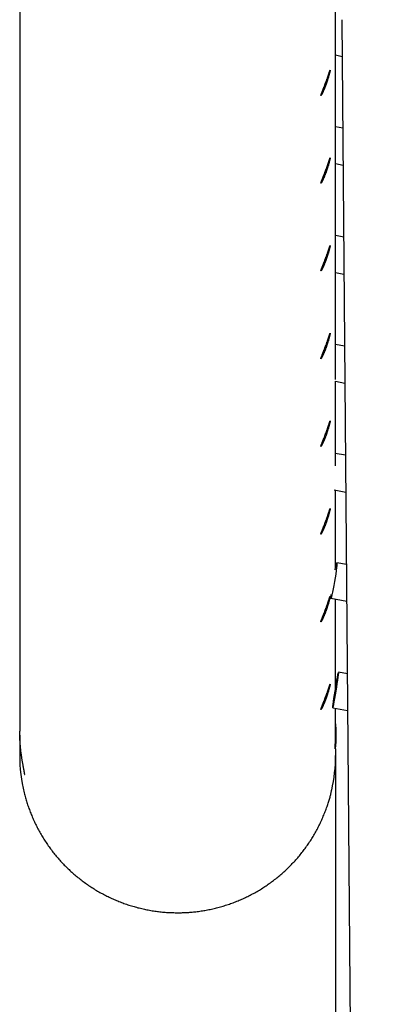
# Model space of a CAD drawing. Extents: x -16766 to 4570, y -1875 to 2108.
# Drawn here: x -14957 to -14796, y -171 to 265 of the extents above; entities that cross this region are included whole.
import ezdxf

# ---------------------------------------------------------------- set-up
doc = ezdxf.new("R2010")
doc.units = 0

msp = doc.modelspace()

# ---------------------------------------------------------------- linework, layer by layer
at = {"color": 7, "linetype": 'Continuous'}
for p, q in [((-14957.07, 290.92), (-14957.07, -50.05)), ((-14817.07, 105.84), (-14817.07, 292.12)), ((-14814.31, 265.33), (-14796.38, -1868.78)), ((-14817.07, 249.73), (-14814.17, 249.06)), ((-14813.9, 217.21), (-14817.07, 217.91)), ((-14817.07, 201.53), (-14813.76, 200.81)), ((-14813.5, 168.9), (-14817.07, 169.63)), ((-14817.07, 153.3), (-14813.36, 152.54)), ((-14813.09, 120.57), (-14817.07, 121.34)), ((-14817.07, 105.04), (-14812.95, 104.25)), ((-14817.07, 67.54), (-14817.07, 105.04)), ((-14812.68, 72.23), (-14817.2, 73.05)), ((-14817.76, 56.89), (-14812.55, 55.94)), ((-14817.07, 22.59), (-14817.07, 56.77)), ((-14812.28, 23.88), (-14816.5, 24.6)), ((-14819.22, 8.84), (-14812.14, 7.62)), ((-14817.07, -30.99), (-14817.07, 8.47)), ((-14811.87, -24.62), (-14815.79, -23.98)), ((-14818.36, -39.78), (-14811.74, -40.85)), ((-14817.07, -51.26), (-14817.07, -39.98)), ((-14957.04, -51.91), (-14957.07, -53.71)), ((-14957.07, -53.71), (-14957.07, -60.87)), ((-14817.07, -57.88), (-14817.07, -52.51)), ((-14817.07, -57.88), (-14817.07, -1871.88))]:
    msp.add_line(p, q, dxfattribs=at)
for points in [[(-14821.18, 238.21), (-14821.1, 238.45), (-14821, 238.71), (-14820.91, 238.96), (-14820.82, 239.22), (-14820.73, 239.47), (-14820.64, 239.72), (-14820.56, 239.97), (-14820.48, 240.2), (-14820.4, 240.44), (-14820.32, 240.66), (-14820.25, 240.88), (-14820.18, 241.09), (-14820.11, 241.29), (-14820.05, 241.48), (-14819.98, 241.66), (-14819.93, 241.83), (-14819.87, 242), (-14819.82, 242.15), (-14819.77, 242.29), (-14819.73, 242.41), (-14819.69, 242.53), (-14819.65, 242.63), (-14819.62, 242.72), (-14819.59, 242.8), (-14819.57, 242.87), (-14819.54, 242.92), (-14819.52, 242.96), (-14819.51, 242.98), (-14819.5, 243), (-14819.49, 242.99), (-14819.49, 242.98), (-14819.49, 242.95), (-14819.49, 242.91), (-14819.5, 242.85), (-14819.51, 242.79), (-14819.52, 242.7), (-14819.54, 242.61), (-14819.56, 242.5), (-14819.58, 242.39), (-14819.61, 242.26), (-14819.64, 242.11), (-14819.68, 241.96), (-14819.72, 241.8), (-14819.76, 241.62), (-14819.81, 241.44), (-14819.86, 241.24), (-14819.91, 241.04), (-14819.97, 240.82), (-14820.03, 240.6), (-14820.09, 240.38), (-14820.16, 240.14), (-14820.23, 239.9), (-14820.3, 239.65), (-14820.38, 239.4), (-14820.45, 239.14), (-14820.53, 238.91), (-14820.6, 238.68), (-14820.67, 238.45), (-14820.75, 238.21), (-14820.83, 237.97), (-14820.91, 237.73), (-14820.99, 237.5), (-14821.07, 237.26), (-14821.16, 237.02), (-14821.24, 236.78), (-14821.33, 236.54), (-14821.42, 236.31), (-14821.51, 236.08), (-14821.59, 235.85), (-14821.68, 235.62), (-14821.77, 235.4), (-14821.86, 235.18), (-14821.95, 234.96), (-14822.04, 234.75), (-14822.12, 234.54), (-14822.21, 234.34), (-14822.29, 234.14), (-14822.38, 233.95), (-14822.46, 233.76), (-14822.54, 233.59), (-14822.62, 233.41), (-14822.7, 233.25), (-14822.78, 233.09), (-14822.85, 232.94), (-14822.92, 232.8), (-14822.99, 232.66), (-14823.05, 232.54), (-14823.12, 232.42), (-14823.17, 232.31), (-14823.23, 232.21), (-14823.28, 232.12), (-14823.33, 232.03), (-14823.37, 231.96), (-14823.41, 231.9), (-14823.45, 231.84), (-14823.48, 231.8), (-14823.51, 231.76), (-14823.54, 231.73), (-14823.56, 231.72), (-14823.57, 231.71), (-14823.58, 231.72), (-14823.59, 231.73), (-14823.59, 231.75), (-14823.59, 231.78), (-14823.58, 231.82), (-14823.57, 231.88), (-14823.55, 231.94), (-14823.53, 232.01), (-14823.51, 232.09), (-14823.48, 232.17), (-14823.44, 232.27), (-14823.41, 232.38), (-14823.37, 232.49), (-14823.32, 232.61), (-14823.27, 232.75), (-14823.22, 232.88), (-14823.16, 233.03), (-14823.1, 233.19), (-14823.04, 233.35), (-14822.98, 233.51), (-14822.91, 233.69), (-14822.84, 233.87), (-14822.76, 234.05), (-14822.69, 234.24), (-14822.61, 234.44), (-14822.54, 234.63), (-14822.46, 234.83), (-14822.38, 235.03), (-14822.3, 235.23), (-14822.23, 235.43), (-14822.15, 235.63), (-14822.07, 235.83), (-14822, 236.02), (-14821.92, 236.22), (-14821.85, 236.41), (-14821.78, 236.6), (-14821.7, 236.79), (-14821.63, 236.98), (-14821.56, 237.17), (-14821.49, 237.37), (-14821.42, 237.56), (-14821.35, 237.76), (-14821.27, 237.96), (-14821.18, 238.21)], [(-14821.18, 199.32), (-14821.1, 199.57), (-14821, 199.82), (-14820.91, 200.08), (-14820.82, 200.33), (-14820.73, 200.59), (-14820.64, 200.84), (-14820.56, 201.08), (-14820.48, 201.32), (-14820.4, 201.55), (-14820.32, 201.78), (-14820.25, 201.99), (-14820.18, 202.2), (-14820.11, 202.4), (-14820.05, 202.6), (-14819.98, 202.78), (-14819.93, 202.95), (-14819.87, 203.11), (-14819.82, 203.26), (-14819.77, 203.4), (-14819.73, 203.53), (-14819.69, 203.64), (-14819.65, 203.75), (-14819.62, 203.84), (-14819.59, 203.92), (-14819.57, 203.98), (-14819.54, 204.03), (-14819.52, 204.07), (-14819.51, 204.1), (-14819.5, 204.11), (-14819.49, 204.11), (-14819.49, 204.09), (-14819.49, 204.07), (-14819.49, 204.02), (-14819.5, 203.97), (-14819.51, 203.9), (-14819.52, 203.82), (-14819.54, 203.73), (-14819.56, 203.62), (-14819.58, 203.5), (-14819.61, 203.37), (-14819.64, 203.23), (-14819.68, 203.07), (-14819.72, 202.91), (-14819.76, 202.74), (-14819.81, 202.55), (-14819.86, 202.36), (-14819.91, 202.15), (-14819.97, 201.94), (-14820.03, 201.72), (-14820.09, 201.49), (-14820.16, 201.26), (-14820.23, 201.01), (-14820.3, 200.77), (-14820.38, 200.51), (-14820.45, 200.25), (-14820.53, 200.03), (-14820.6, 199.79), (-14820.67, 199.56), (-14820.75, 199.32), (-14820.83, 199.09), (-14820.91, 198.85), (-14820.99, 198.61), (-14821.07, 198.37), (-14821.16, 198.13), (-14821.24, 197.9), (-14821.33, 197.66), (-14821.42, 197.43), (-14821.51, 197.19), (-14821.59, 196.96), (-14821.68, 196.74), (-14821.77, 196.51), (-14821.86, 196.29), (-14821.95, 196.07), (-14822.04, 195.86), (-14822.12, 195.65), (-14822.21, 195.45), (-14822.29, 195.26), (-14822.38, 195.06), (-14822.46, 194.88), (-14822.54, 194.7), (-14822.62, 194.53), (-14822.7, 194.36), (-14822.78, 194.21), (-14822.85, 194.06), (-14822.92, 193.91), (-14822.99, 193.78), (-14823.05, 193.65), (-14823.12, 193.53), (-14823.17, 193.42), (-14823.23, 193.32), (-14823.28, 193.23), (-14823.33, 193.15), (-14823.37, 193.08), (-14823.41, 193.01), (-14823.45, 192.96), (-14823.48, 192.91), (-14823.51, 192.88), (-14823.54, 192.85), (-14823.56, 192.83), (-14823.57, 192.83), (-14823.58, 192.83), (-14823.59, 192.84), (-14823.59, 192.87), (-14823.59, 192.9), (-14823.58, 192.94), (-14823.57, 192.99), (-14823.55, 193.05), (-14823.53, 193.12), (-14823.51, 193.2), (-14823.48, 193.29), (-14823.44, 193.39), (-14823.41, 193.49), (-14823.37, 193.61), (-14823.32, 193.73), (-14823.27, 193.86), (-14823.22, 194), (-14823.16, 194.15), (-14823.1, 194.3), (-14823.04, 194.46), (-14822.98, 194.63), (-14822.91, 194.8), (-14822.84, 194.99), (-14822.76, 195.17), (-14822.69, 195.36), (-14822.61, 195.55), (-14822.54, 195.75), (-14822.46, 195.94), (-14822.38, 196.14), (-14822.3, 196.34), (-14822.23, 196.54), (-14822.15, 196.74), (-14822.07, 196.94), (-14822, 197.14), (-14821.92, 197.33), (-14821.85, 197.53), (-14821.78, 197.72), (-14821.7, 197.91), (-14821.63, 198.1), (-14821.56, 198.29), (-14821.49, 198.48), (-14821.42, 198.68), (-14821.35, 198.88), (-14821.27, 199.08), (-14821.18, 199.32)], [(-14821.18, 160.44), (-14821.1, 160.68), (-14821, 160.94), (-14820.91, 161.19), (-14820.82, 161.45), (-14820.73, 161.7), (-14820.64, 161.95), (-14820.56, 162.2), (-14820.48, 162.44), (-14820.4, 162.67), (-14820.32, 162.89), (-14820.25, 163.11), (-14820.18, 163.32), (-14820.11, 163.52), (-14820.05, 163.71), (-14819.98, 163.89), (-14819.93, 164.06), (-14819.87, 164.23), (-14819.82, 164.38), (-14819.77, 164.52), (-14819.73, 164.64), (-14819.69, 164.76), (-14819.65, 164.86), (-14819.62, 164.95), (-14819.59, 165.03), (-14819.57, 165.1), (-14819.54, 165.15), (-14819.52, 165.19), (-14819.51, 165.21), (-14819.5, 165.23), (-14819.49, 165.22), (-14819.49, 165.21), (-14819.49, 165.18), (-14819.49, 165.14), (-14819.5, 165.08), (-14819.51, 165.02), (-14819.52, 164.94), (-14819.54, 164.84), (-14819.56, 164.73), (-14819.58, 164.62), (-14819.61, 164.49), (-14819.64, 164.34), (-14819.68, 164.19), (-14819.72, 164.03), (-14819.76, 163.85), (-14819.81, 163.67), (-14819.86, 163.47), (-14819.91, 163.27), (-14819.97, 163.06), (-14820.03, 162.83), (-14820.09, 162.61), (-14820.16, 162.37), (-14820.23, 162.13), (-14820.3, 161.88), (-14820.38, 161.63), (-14820.45, 161.37), (-14820.53, 161.14), (-14820.6, 160.91), (-14820.67, 160.68), (-14820.75, 160.44), (-14820.83, 160.2), (-14820.91, 159.96), (-14820.99, 159.73), (-14821.07, 159.49), (-14821.16, 159.25), (-14821.24, 159.01), (-14821.33, 158.78), (-14821.42, 158.54), (-14821.51, 158.31), (-14821.59, 158.08), (-14821.68, 157.85), (-14821.77, 157.63), (-14821.86, 157.41), (-14821.95, 157.19), (-14822.04, 156.98), (-14822.12, 156.77), (-14822.21, 156.57), (-14822.29, 156.37), (-14822.38, 156.18), (-14822.46, 155.99), (-14822.54, 155.82), (-14822.62, 155.64), (-14822.7, 155.48), (-14822.78, 155.32), (-14822.85, 155.17), (-14822.92, 155.03), (-14822.99, 154.89), (-14823.05, 154.77), (-14823.12, 154.65), (-14823.17, 154.54), (-14823.23, 154.44), (-14823.28, 154.35), (-14823.33, 154.26), (-14823.37, 154.19), (-14823.41, 154.13), (-14823.45, 154.07), (-14823.48, 154.03), (-14823.51, 153.99), (-14823.54, 153.97), (-14823.56, 153.95), (-14823.57, 153.94), (-14823.58, 153.95), (-14823.59, 153.96), (-14823.59, 153.98), (-14823.59, 154.01), (-14823.58, 154.06), (-14823.57, 154.11), (-14823.55, 154.17), (-14823.53, 154.24), (-14823.51, 154.32), (-14823.48, 154.41), (-14823.44, 154.5), (-14823.41, 154.61), (-14823.37, 154.72), (-14823.32, 154.85), (-14823.27, 154.98), (-14823.22, 155.12), (-14823.16, 155.26), (-14823.1, 155.42), (-14823.04, 155.58), (-14822.98, 155.75), (-14822.91, 155.92), (-14822.84, 156.1), (-14822.76, 156.29), (-14822.69, 156.47), (-14822.61, 156.67), (-14822.54, 156.86), (-14822.46, 157.06), (-14822.38, 157.26), (-14822.3, 157.46), (-14822.23, 157.66), (-14822.15, 157.86), (-14822.07, 158.06), (-14822, 158.25), (-14821.92, 158.45), (-14821.85, 158.64), (-14821.78, 158.83), (-14821.7, 159.02), (-14821.63, 159.21), (-14821.56, 159.4), (-14821.49, 159.6), (-14821.42, 159.79), (-14821.35, 159.99), (-14821.27, 160.2), (-14821.18, 160.44)], [(-14821.18, 121.55), (-14821.1, 121.8), (-14821, 122.05), (-14820.91, 122.31), (-14820.82, 122.56), (-14820.73, 122.82), (-14820.64, 123.07), (-14820.56, 123.31), (-14820.48, 123.55), (-14820.4, 123.78), (-14820.32, 124.01), (-14820.25, 124.23), (-14820.18, 124.43), (-14820.11, 124.63), (-14820.05, 124.83), (-14819.98, 125.01), (-14819.93, 125.18), (-14819.87, 125.34), (-14819.82, 125.49), (-14819.77, 125.63), (-14819.73, 125.76), (-14819.69, 125.88), (-14819.65, 125.98), (-14819.62, 126.07), (-14819.59, 126.15), (-14819.57, 126.21), (-14819.54, 126.27), (-14819.52, 126.3), (-14819.51, 126.33), (-14819.5, 126.34), (-14819.49, 126.34), (-14819.49, 126.32), (-14819.49, 126.3), (-14819.49, 126.25), (-14819.5, 126.2), (-14819.51, 126.13), (-14819.52, 126.05), (-14819.54, 125.96), (-14819.56, 125.85), (-14819.58, 125.73), (-14819.61, 125.6), (-14819.64, 125.46), (-14819.68, 125.31), (-14819.72, 125.14), (-14819.76, 124.97), (-14819.81, 124.78), (-14819.86, 124.59), (-14819.91, 124.38), (-14819.97, 124.17), (-14820.03, 123.95), (-14820.09, 123.72), (-14820.16, 123.49), (-14820.23, 123.24), (-14820.3, 123), (-14820.38, 122.74), (-14820.45, 122.49), (-14820.53, 122.26), (-14820.6, 122.03), (-14820.67, 121.79), (-14820.75, 121.56), (-14820.83, 121.32), (-14820.91, 121.08), (-14820.99, 120.84), (-14821.07, 120.6), (-14821.16, 120.36), (-14821.24, 120.13), (-14821.33, 119.89), (-14821.42, 119.66), (-14821.51, 119.42), (-14821.59, 119.19), (-14821.68, 118.97), (-14821.77, 118.74), (-14821.86, 118.52), (-14821.95, 118.3), (-14822.04, 118.09), (-14822.12, 117.89), (-14822.21, 117.68), (-14822.29, 117.49), (-14822.38, 117.3), (-14822.46, 117.11), (-14822.54, 116.93), (-14822.62, 116.76), (-14822.7, 116.59), (-14822.78, 116.44), (-14822.85, 116.29), (-14822.92, 116.14), (-14822.99, 116.01), (-14823.05, 115.88), (-14823.12, 115.76), (-14823.17, 115.65), (-14823.23, 115.55), (-14823.28, 115.46), (-14823.33, 115.38), (-14823.37, 115.31), (-14823.41, 115.24), (-14823.45, 115.19), (-14823.48, 115.14), (-14823.51, 115.11), (-14823.54, 115.08), (-14823.56, 115.06), (-14823.57, 115.06), (-14823.58, 115.06), (-14823.59, 115.07), (-14823.59, 115.1), (-14823.59, 115.13), (-14823.58, 115.17), (-14823.57, 115.22), (-14823.55, 115.28), (-14823.53, 115.35), (-14823.51, 115.43), (-14823.48, 115.52), (-14823.44, 115.62), (-14823.41, 115.72), (-14823.37, 115.84), (-14823.32, 115.96), (-14823.27, 116.09), (-14823.22, 116.23), (-14823.16, 116.38), (-14823.1, 116.53), (-14823.04, 116.69), (-14822.98, 116.86), (-14822.91, 117.04), (-14822.84, 117.22), (-14822.76, 117.4), (-14822.69, 117.59), (-14822.61, 117.78), (-14822.54, 117.98), (-14822.46, 118.18), (-14822.38, 118.37), (-14822.3, 118.57), (-14822.23, 118.77), (-14822.15, 118.97), (-14822.07, 119.17), (-14822, 119.37), (-14821.92, 119.57), (-14821.85, 119.76), (-14821.78, 119.95), (-14821.7, 120.14), (-14821.63, 120.33), (-14821.56, 120.52), (-14821.49, 120.71), (-14821.42, 120.91), (-14821.35, 121.11), (-14821.27, 121.31), (-14821.18, 121.55)], [(-14821.18, 82.67), (-14821.1, 82.92), (-14821, 83.17), (-14820.91, 83.42), (-14820.82, 83.68), (-14820.73, 83.93), (-14820.64, 84.18), (-14820.56, 84.43), (-14820.48, 84.67), (-14820.4, 84.9), (-14820.32, 85.12), (-14820.25, 85.34), (-14820.18, 85.55), (-14820.11, 85.75), (-14820.05, 85.94), (-14819.98, 86.12), (-14819.93, 86.3), (-14819.87, 86.46), (-14819.82, 86.61), (-14819.77, 86.75), (-14819.73, 86.87), (-14819.69, 86.99), (-14819.65, 87.09), (-14819.62, 87.19), (-14819.59, 87.26), (-14819.57, 87.33), (-14819.54, 87.38), (-14819.52, 87.42), (-14819.51, 87.44), (-14819.5, 87.46), (-14819.49, 87.46), (-14819.49, 87.44), (-14819.49, 87.41), (-14819.49, 87.37), (-14819.5, 87.32), (-14819.51, 87.25), (-14819.52, 87.17), (-14819.54, 87.07), (-14819.56, 86.97), (-14819.58, 86.85), (-14819.61, 86.72), (-14819.64, 86.57), (-14819.68, 86.42), (-14819.72, 86.26), (-14819.76, 86.08), (-14819.81, 85.9), (-14819.86, 85.7), (-14819.91, 85.5), (-14819.97, 85.29), (-14820.03, 85.07), (-14820.09, 84.84), (-14820.16, 84.6), (-14820.23, 84.36), (-14820.3, 84.11), (-14820.38, 83.86), (-14820.45, 83.6), (-14820.53, 83.37), (-14820.6, 83.14), (-14820.67, 82.91), (-14820.75, 82.67), (-14820.83, 82.43), (-14820.91, 82.2), (-14820.99, 81.96), (-14821.07, 81.72), (-14821.16, 81.48), (-14821.24, 81.24), (-14821.33, 81.01), (-14821.42, 80.77), (-14821.51, 80.54), (-14821.59, 80.31), (-14821.68, 80.08), (-14821.77, 79.86), (-14821.86, 79.64), (-14821.95, 79.42), (-14822.04, 79.21), (-14822.12, 79), (-14822.21, 78.8), (-14822.29, 78.6), (-14822.38, 78.41), (-14822.46, 78.23), (-14822.54, 78.05), (-14822.62, 77.88), (-14822.7, 77.71), (-14822.78, 77.55), (-14822.85, 77.4), (-14822.92, 77.26), (-14822.99, 77.12), (-14823.05, 77), (-14823.12, 76.88), (-14823.17, 76.77), (-14823.23, 76.67), (-14823.28, 76.58), (-14823.33, 76.5), (-14823.37, 76.42), (-14823.41, 76.36), (-14823.45, 76.3), (-14823.48, 76.26), (-14823.51, 76.22), (-14823.54, 76.2), (-14823.56, 76.18), (-14823.57, 76.17), (-14823.58, 76.18), (-14823.59, 76.19), (-14823.59, 76.21), (-14823.59, 76.24), (-14823.58, 76.29), (-14823.57, 76.34), (-14823.55, 76.4), (-14823.53, 76.47), (-14823.51, 76.55), (-14823.48, 76.64), (-14823.44, 76.73), (-14823.41, 76.84), (-14823.37, 76.95), (-14823.32, 77.08), (-14823.27, 77.21), (-14823.22, 77.35), (-14823.16, 77.49), (-14823.1, 77.65), (-14823.04, 77.81), (-14822.98, 77.98), (-14822.91, 78.15), (-14822.84, 78.33), (-14822.76, 78.52), (-14822.69, 78.71), (-14822.61, 78.9), (-14822.54, 79.09), (-14822.46, 79.29), (-14822.38, 79.49), (-14822.3, 79.69), (-14822.23, 79.89), (-14822.15, 80.09), (-14822.07, 80.29), (-14822, 80.48), (-14821.92, 80.68), (-14821.85, 80.87), (-14821.78, 81.07), (-14821.7, 81.26), (-14821.63, 81.44), (-14821.56, 81.63), (-14821.49, 81.83), (-14821.42, 82.02), (-14821.35, 82.22), (-14821.27, 82.43), (-14821.18, 82.67)], [(-14821.18, 43.78), (-14821.1, 44.03), (-14821, 44.28), (-14820.91, 44.54), (-14820.82, 44.79), (-14820.73, 45.05), (-14820.64, 45.3), (-14820.56, 45.54), (-14820.48, 45.78), (-14820.4, 46.01), (-14820.32, 46.24), (-14820.25, 46.46), (-14820.18, 46.67), (-14820.11, 46.87), (-14820.05, 47.06), (-14819.98, 47.24), (-14819.93, 47.41), (-14819.87, 47.57), (-14819.82, 47.72), (-14819.77, 47.86), (-14819.73, 47.99), (-14819.69, 48.11), (-14819.65, 48.21), (-14819.62, 48.3), (-14819.59, 48.38), (-14819.57, 48.44), (-14819.54, 48.5), (-14819.52, 48.53), (-14819.51, 48.56), (-14819.5, 48.57), (-14819.49, 48.57), (-14819.49, 48.56), (-14819.49, 48.53), (-14819.49, 48.49), (-14819.5, 48.43), (-14819.51, 48.36), (-14819.52, 48.28), (-14819.54, 48.19), (-14819.56, 48.08), (-14819.58, 47.96), (-14819.61, 47.83), (-14819.64, 47.69), (-14819.68, 47.54), (-14819.72, 47.37), (-14819.76, 47.2), (-14819.81, 47.01), (-14819.86, 46.82), (-14819.91, 46.61), (-14819.97, 46.4), (-14820.03, 46.18), (-14820.09, 45.95), (-14820.16, 45.72), (-14820.23, 45.48), (-14820.3, 45.23), (-14820.38, 44.97), (-14820.45, 44.72), (-14820.53, 44.49), (-14820.6, 44.26), (-14820.67, 44.02), (-14820.75, 43.79), (-14820.83, 43.55), (-14820.91, 43.31), (-14820.99, 43.07), (-14821.07, 42.83), (-14821.16, 42.6), (-14821.24, 42.36), (-14821.33, 42.12), (-14821.42, 41.89), (-14821.51, 41.65), (-14821.59, 41.42), (-14821.68, 41.2), (-14821.77, 40.97), (-14821.86, 40.75), (-14821.95, 40.54), (-14822.04, 40.32), (-14822.12, 40.12), (-14822.21, 39.91), (-14822.29, 39.72), (-14822.38, 39.53), (-14822.46, 39.34), (-14822.54, 39.16), (-14822.62, 38.99), (-14822.7, 38.83), (-14822.78, 38.67), (-14822.85, 38.52), (-14822.92, 38.37), (-14822.99, 38.24), (-14823.05, 38.11), (-14823.12, 38), (-14823.17, 37.89), (-14823.23, 37.78), (-14823.28, 37.69), (-14823.33, 37.61), (-14823.37, 37.54), (-14823.41, 37.47), (-14823.45, 37.42), (-14823.48, 37.37), (-14823.51, 37.34), (-14823.54, 37.31), (-14823.56, 37.3), (-14823.57, 37.29), (-14823.58, 37.29), (-14823.59, 37.31), (-14823.59, 37.33), (-14823.59, 37.36), (-14823.58, 37.4), (-14823.57, 37.45), (-14823.55, 37.51), (-14823.53, 37.58), (-14823.51, 37.66), (-14823.48, 37.75), (-14823.44, 37.85), (-14823.41, 37.95), (-14823.37, 38.07), (-14823.32, 38.19), (-14823.27, 38.32), (-14823.22, 38.46), (-14823.16, 38.61), (-14823.1, 38.76), (-14823.04, 38.92), (-14822.98, 39.09), (-14822.91, 39.27), (-14822.84, 39.45), (-14822.76, 39.63), (-14822.69, 39.82), (-14822.61, 40.01), (-14822.54, 40.21), (-14822.46, 40.41), (-14822.38, 40.61), (-14822.3, 40.8), (-14822.23, 41), (-14822.15, 41.2), (-14822.07, 41.4), (-14822, 41.6), (-14821.92, 41.8), (-14821.85, 41.99), (-14821.78, 42.18), (-14821.7, 42.37), (-14821.63, 42.56), (-14821.56, 42.75), (-14821.49, 42.94), (-14821.42, 43.14), (-14821.35, 43.34), (-14821.27, 43.54), (-14821.18, 43.78)], [(-14821.18, 4.9), (-14821.1, 5.15), (-14821, 5.4), (-14820.91, 5.65), (-14820.82, 5.91), (-14820.73, 6.16), (-14820.64, 6.41), (-14820.56, 6.66), (-14820.48, 6.9), (-14820.4, 7.13), (-14820.32, 7.35), (-14820.25, 7.57), (-14820.18, 7.78), (-14820.11, 7.98), (-14820.05, 8.17), (-14819.98, 8.35), (-14819.93, 8.53), (-14819.87, 8.69), (-14819.82, 8.84), (-14819.77, 8.98), (-14819.73, 9.11), (-14819.69, 9.22), (-14819.65, 9.32), (-14819.62, 9.42), (-14819.59, 9.49), (-14819.57, 9.56), (-14819.54, 9.61), (-14819.52, 9.65), (-14819.51, 9.68), (-14819.5, 9.69), (-14819.49, 9.69), (-14819.49, 9.67), (-14819.49, 9.64), (-14819.49, 9.6), (-14819.5, 9.55), (-14819.51, 9.48), (-14819.52, 9.4), (-14819.54, 9.3), (-14819.56, 9.2), (-14819.58, 9.08), (-14819.61, 8.95), (-14819.64, 8.81), (-14819.68, 8.65), (-14819.72, 8.49), (-14819.76, 8.31), (-14819.81, 8.13), (-14819.86, 7.93), (-14819.91, 7.73), (-14819.97, 7.52), (-14820.03, 7.3), (-14820.09, 7.07), (-14820.16, 6.83), (-14820.23, 6.59), (-14820.3, 6.34), (-14820.38, 6.09), (-14820.45, 5.83), (-14820.53, 5.6), (-14820.6, 5.37), (-14820.67, 5.14), (-14820.75, 4.9), (-14820.83, 4.66), (-14820.91, 4.43), (-14820.99, 4.19), (-14821.07, 3.95), (-14821.16, 3.71), (-14821.24, 3.47), (-14821.33, 3.24), (-14821.42, 3), (-14821.51, 2.77), (-14821.59, 2.54), (-14821.68, 2.31), (-14821.77, 2.09), (-14821.86, 1.87), (-14821.95, 1.65), (-14822.04, 1.44), (-14822.12, 1.23), (-14822.21, 1.03), (-14822.29, 0.83), (-14822.38, 0.64), (-14822.46, 0.46), (-14822.54, 0.28), (-14822.62, 0.11), (-14822.7, -0.06), (-14822.78, -0.22), (-14822.85, -0.37), (-14822.92, -0.51), (-14822.99, -0.64), (-14823.05, -0.77), (-14823.12, -0.89), (-14823.17, -1), (-14823.23, -1.1), (-14823.28, -1.19), (-14823.33, -1.27), (-14823.37, -1.35), (-14823.41, -1.41), (-14823.45, -1.47), (-14823.48, -1.51), (-14823.51, -1.55), (-14823.54, -1.57), (-14823.56, -1.59), (-14823.57, -1.6), (-14823.58, -1.59), (-14823.59, -1.58), (-14823.59, -1.56), (-14823.59, -1.52), (-14823.58, -1.48), (-14823.57, -1.43), (-14823.55, -1.37), (-14823.53, -1.3), (-14823.51, -1.22), (-14823.48, -1.13), (-14823.44, -1.04), (-14823.41, -0.93), (-14823.37, -0.82), (-14823.32, -0.69), (-14823.27, -0.56), (-14823.22, -0.42), (-14823.16, -0.28), (-14823.1, -0.12), (-14823.04, 0.04), (-14822.98, 0.21), (-14822.91, 0.38), (-14822.84, 0.56), (-14822.76, 0.75), (-14822.69, 0.94), (-14822.61, 1.13), (-14822.54, 1.32), (-14822.46, 1.52), (-14822.38, 1.72), (-14822.3, 1.92), (-14822.23, 2.12), (-14822.15, 2.32), (-14822.07, 2.52), (-14822, 2.72), (-14821.92, 2.91), (-14821.85, 3.11), (-14821.78, 3.3), (-14821.7, 3.49), (-14821.63, 3.68), (-14821.56, 3.87), (-14821.49, 4.06), (-14821.42, 4.25), (-14821.35, 4.45), (-14821.27, 4.66), (-14821.18, 4.9)], [(-14818.36, -39.78), (-14818.36, -39.59), (-14818.3, -39.03), (-14818.18, -38.15), (-14818.01, -36.97), (-14817.8, -35.55), (-14817.55, -33.96), (-14817.28, -32.28), (-14817.01, -30.57), (-14816.73, -28.93), (-14816.47, -27.42), (-14816.24, -26.13), (-14816.05, -25.1), (-14815.9, -24.39), (-14815.81, -24.03), (-14815.78, -24.03), (-14815.81, -24.41), (-14815.9, -25.13), (-14816.04, -26.17), (-14816.24, -27.47), (-14816.47, -28.99), (-14816.73, -30.63), (-14817, -32.34), (-14817.28, -34.02), (-14817.55, -35.61), (-14817.8, -37.01), (-14818.01, -38.18), (-14818.18, -39.06), (-14818.3, -39.6)], [(-14821.18, -33.99), (-14821.1, -33.74), (-14821, -33.49), (-14820.91, -33.23), (-14820.82, -32.97), (-14820.73, -32.72), (-14820.64, -32.47), (-14820.56, -32.23), (-14820.48, -31.99), (-14820.4, -31.76), (-14820.32, -31.53), (-14820.25, -31.31), (-14820.18, -31.1), (-14820.11, -30.9), (-14820.05, -30.71), (-14819.98, -30.53), (-14819.93, -30.36), (-14819.87, -30.2), (-14819.82, -30.05), (-14819.77, -29.91), (-14819.73, -29.78), (-14819.69, -29.66), (-14819.65, -29.56), (-14819.62, -29.47), (-14819.59, -29.39), (-14819.57, -29.33), (-14819.54, -29.27), (-14819.52, -29.23), (-14819.51, -29.21), (-14819.5, -29.2), (-14819.49, -29.2), (-14819.49, -29.21), (-14819.49, -29.24), (-14819.49, -29.28), (-14819.5, -29.34), (-14819.51, -29.41), (-14819.52, -29.49), (-14819.54, -29.58), (-14819.56, -29.69), (-14819.58, -29.81), (-14819.61, -29.94), (-14819.64, -30.08), (-14819.68, -30.23), (-14819.72, -30.4), (-14819.76, -30.57), (-14819.81, -30.76), (-14819.86, -30.95), (-14819.91, -31.16), (-14819.97, -31.37), (-14820.03, -31.59), (-14820.09, -31.82), (-14820.16, -32.05), (-14820.23, -32.29), (-14820.3, -32.54), (-14820.38, -32.79), (-14820.45, -33.05), (-14820.53, -33.28), (-14820.6, -33.51), (-14820.67, -33.75), (-14820.75, -33.98), (-14820.83, -34.22), (-14820.91, -34.46), (-14820.99, -34.7), (-14821.07, -34.94), (-14821.16, -35.17), (-14821.24, -35.41), (-14821.33, -35.65), (-14821.42, -35.88), (-14821.51, -36.11), (-14821.59, -36.35), (-14821.68, -36.57), (-14821.77, -36.8), (-14821.86, -37.02), (-14821.95, -37.23), (-14822.04, -37.45), (-14822.12, -37.65), (-14822.21, -37.86), (-14822.29, -38.05), (-14822.38, -38.24), (-14822.46, -38.43), (-14822.54, -38.61), (-14822.62, -38.78), (-14822.7, -38.94), (-14822.78, -39.1), (-14822.85, -39.25), (-14822.92, -39.39), (-14822.99, -39.53), (-14823.05, -39.66), (-14823.12, -39.77), (-14823.17, -39.88), (-14823.23, -39.98), (-14823.28, -40.08), (-14823.33, -40.16), (-14823.37, -40.23), (-14823.41, -40.3), (-14823.45, -40.35), (-14823.48, -40.4), (-14823.51, -40.43), (-14823.54, -40.46), (-14823.56, -40.47), (-14823.57, -40.48), (-14823.58, -40.48), (-14823.59, -40.46), (-14823.59, -40.44), (-14823.59, -40.41), (-14823.58, -40.37), (-14823.57, -40.32), (-14823.55, -40.26), (-14823.53, -40.19), (-14823.51, -40.11), (-14823.48, -40.02), (-14823.44, -39.92), (-14823.41, -39.81), (-14823.37, -39.7), (-14823.32, -39.58), (-14823.27, -39.45), (-14823.22, -39.31), (-14823.16, -39.16), (-14823.1, -39.01), (-14823.04, -38.85), (-14822.98, -38.68), (-14822.91, -38.5), (-14822.84, -38.32), (-14822.76, -38.14), (-14822.69, -37.95), (-14822.61, -37.76), (-14822.54, -37.56), (-14822.46, -37.36), (-14822.38, -37.16), (-14822.3, -36.96), (-14822.23, -36.76), (-14822.15, -36.57), (-14822.07, -36.37), (-14822, -36.17), (-14821.92, -35.97), (-14821.85, -35.78), (-14821.78, -35.59), (-14821.7, -35.4), (-14821.63, -35.21), (-14821.56, -35.02), (-14821.49, -34.83), (-14821.42, -34.63), (-14821.35, -34.43), (-14821.27, -34.23), (-14821.18, -33.99)]]:
    msp.add_lwpolyline(points, close=True, dxfattribs=at)
for points in [[(-14817.32, 21.45), (-14817.1, 22.49), (-14816.86, 23.51), (-14816.67, 24.21), (-14816.54, 24.56), (-14816.47, 24.55), (-14816.47, 24.17), (-14816.52, 23.44), (-14816.65, 22.4), (-14816.82, 21.09), (-14817.05, 19.58), (-14817.32, 17.93), (-14817.61, 16.23), (-14817.91, 14.55), (-14818.21, 12.97), (-14818.49, 11.57), (-14818.75, 10.4), (-14818.96, 9.54), (-14819.12, 9.01), (-14819.22, 8.84)], [(-14954.89, -69.32), (-14954.88, -69.33), (-14954.88, -69.33), (-14954.87, -69.34), (-14954.86, -69.34), (-14954.86, -69.34), (-14954.85, -69.34), (-14954.85, -69.33), (-14954.85, -69.31), (-14954.85, -69.28), (-14954.85, -69.25), (-14954.85, -69.21), (-14954.85, -69.16), (-14954.86, -69.11), (-14954.87, -69.04), (-14954.88, -68.97), (-14954.89, -68.9), (-14954.9, -68.81), (-14954.92, -68.72), (-14954.93, -68.63), (-14954.95, -68.52), (-14954.97, -68.41), (-14954.99, -68.29), (-14955.01, -68.17), (-14955.04, -68.03), (-14955.06, -67.89), (-14955.09, -67.74), (-14955.12, -67.59), (-14955.15, -67.43), (-14955.18, -67.26), (-14955.22, -67.08), (-14955.25, -66.9), (-14955.29, -66.71), (-14955.32, -66.52), (-14955.36, -66.32), (-14955.4, -66.12), (-14955.44, -65.9), (-14955.48, -65.69), (-14955.52, -65.46), (-14955.56, -65.23), (-14955.61, -65), (-14955.65, -64.76), (-14955.7, -64.51), (-14955.74, -64.25), (-14955.79, -63.99), (-14955.83, -63.73), (-14955.88, -63.46), (-14955.92, -63.18), (-14955.97, -62.9), (-14956.02, -62.62), (-14956.06, -62.33), (-14956.11, -62.03), (-14956.15, -61.73), (-14956.2, -61.43), (-14956.25, -61.12), (-14956.29, -60.8), (-14956.33, -60.48), (-14956.38, -60.16), (-14956.42, -59.83), (-14956.46, -59.5), (-14956.5, -59.17), (-14956.54, -58.83), (-14956.58, -58.5), (-14956.62, -58.16), (-14956.66, -57.82), (-14956.69, -57.48), (-14956.73, -57.14), (-14956.76, -56.81), (-14956.79, -56.47), (-14956.82, -56.13), (-14956.84, -55.79), (-14956.87, -55.46), (-14956.89, -55.13), (-14956.92, -54.79), (-14956.94, -54.46), (-14956.96, -54.13), (-14956.97, -53.81), (-14956.99, -53.48), (-14957.01, -53.16), (-14957.02, -52.84), (-14957.03, -52.52), (-14957.04, -52.2), (-14957.05, -51.89), (-14957.05, -51.58), (-14957.06, -51.27), (-14957.06, -50.97), (-14957.07, -50.66), (-14957.07, -50.36), (-14957.07, -50.05)], [(-14817.08, -51.98), (-14817.08, -52.11), (-14817.08, -52.24), (-14817.07, -52.37), (-14817.07, -52.5), (-14817.07, -52.64), (-14817.07, -52.78), (-14817.07, -52.93), (-14817.07, -53.08), (-14817.08, -53.24), (-14817.08, -53.41), (-14817.08, -53.58), (-14817.08, -53.76), (-14817.09, -53.95), (-14817.09, -54.14), (-14817.1, -54.33), (-14817.1, -54.52), (-14817.11, -54.72), (-14817.12, -54.92), (-14817.13, -55.13), (-14817.13, -55.33), (-14817.14, -55.52), (-14817.15, -55.72), (-14817.16, -55.91), (-14817.17, -56.09), (-14817.18, -56.27), (-14817.2, -56.44), (-14817.21, -56.6), (-14817.22, -56.75), (-14817.23, -56.89), (-14817.24, -57.03), (-14817.25, -57.15), (-14817.26, -57.27), (-14817.27, -57.37), (-14817.28, -57.47), (-14817.29, -57.56), (-14817.29, -57.63), (-14817.3, -57.7), (-14817.31, -57.76), (-14817.31, -57.8), (-14817.32, -57.84), (-14817.32, -57.86), (-14817.33, -57.88), (-14817.33, -57.88), (-14817.33, -57.87), (-14817.33, -57.85), (-14817.33, -57.83), (-14817.33, -57.79), (-14817.33, -57.74), (-14817.33, -57.68), (-14817.32, -57.61), (-14817.32, -57.53), (-14817.31, -57.44), (-14817.31, -57.34), (-14817.3, -57.23), (-14817.29, -57.11), (-14817.28, -56.98), (-14817.27, -56.84), (-14817.26, -56.69), (-14817.25, -56.54), (-14817.24, -56.38), (-14817.23, -56.21), (-14817.22, -56.03), (-14817.21, -55.84), (-14817.2, -55.65), (-14817.19, -55.45), (-14817.18, -55.24), (-14817.17, -55.03), (-14817.16, -54.82), (-14817.15, -54.61), (-14817.14, -54.39), (-14817.13, -54.18), (-14817.12, -53.97), (-14817.12, -53.76), (-14817.11, -53.55), (-14817.1, -53.35), (-14817.1, -53.16), (-14817.09, -52.97), (-14817.09, -52.78), (-14817.08, -52.6), (-14817.08, -52.43), (-14817.08, -52.27), (-14817.08, -52.11), (-14817.08, -51.96), (-14817.08, -51.82), (-14817.08, -51.67), (-14817.08, -51.53), (-14817.08, -51.4), (-14817.08, -51.26)], [(-14955.05, -77.46), (-14954.91, -77.99), (-14954.77, -78.51), (-14954.63, -79.04), (-14954.49, -79.56), (-14954.35, -80.09), (-14954.2, -80.61), (-14954.05, -81.14), (-14953.89, -81.67), (-14953.72, -82.2), (-14953.55, -82.73), (-14953.37, -83.26), (-14953.19, -83.79), (-14953, -84.32), (-14952.8, -84.85), (-14952.6, -85.39), (-14952.4, -85.92), (-14952.18, -86.46), (-14951.97, -87), (-14951.75, -87.53), (-14951.52, -88.07), (-14951.29, -88.6), (-14951.06, -89.14), (-14950.82, -89.67), (-14950.57, -90.21), (-14950.32, -90.74), (-14950.07, -91.26), (-14949.81, -91.79), (-14949.55, -92.31), (-14949.28, -92.83), (-14949.01, -93.35), (-14948.73, -93.87), (-14948.45, -94.38), (-14948.16, -94.9), (-14947.88, -95.41), (-14947.58, -95.91), (-14947.28, -96.42), (-14946.98, -96.92), (-14946.68, -97.42), (-14946.37, -97.92), (-14946.05, -98.41), (-14945.73, -98.9), (-14945.41, -99.39), (-14945.08, -99.88), (-14944.75, -100.36), (-14944.42, -100.84), (-14944.08, -101.32), (-14943.73, -101.8), (-14943.39, -102.27), (-14943.04, -102.74), (-14942.68, -103.2), (-14942.32, -103.67), (-14941.96, -104.13), (-14941.59, -104.58), (-14941.22, -105.04), (-14940.85, -105.49), (-14940.47, -105.94), (-14940.09, -106.38), (-14939.7, -106.82), (-14939.31, -107.26), (-14938.92, -107.7), (-14938.52, -108.13), (-14938.12, -108.56), (-14937.72, -108.98), (-14937.31, -109.41), (-14936.9, -109.82), (-14936.48, -110.24), (-14936.06, -110.65), (-14935.64, -111.06), (-14935.22, -111.46), (-14934.79, -111.86), (-14934.36, -112.26), (-14933.92, -112.65), (-14933.48, -113.04), (-14933.04, -113.43), (-14932.6, -113.81), (-14932.15, -114.19), (-14931.7, -114.57), (-14931.24, -114.94), (-14930.79, -115.31), (-14930.32, -115.67), (-14929.86, -116.03), (-14929.39, -116.38), (-14928.92, -116.74), (-14928.45, -117.08), (-14927.98, -117.43), (-14927.5, -117.77), (-14927.02, -118.1), (-14926.53, -118.44), (-14926.04, -118.76), (-14925.55, -119.09), (-14925.06, -119.41), (-14924.57, -119.72), (-14924.07, -120.04), (-14923.57, -120.34), (-14923.07, -120.65), (-14922.56, -120.94), (-14922.05, -121.24), (-14921.54, -121.53), (-14921.03, -121.82), (-14920.51, -122.1), (-14919.99, -122.37), (-14919.47, -122.65), (-14918.95, -122.92), (-14918.43, -123.18), (-14917.9, -123.44), (-14917.37, -123.7), (-14916.84, -123.95), (-14916.31, -124.19), (-14915.77, -124.44), (-14915.23, -124.67), (-14914.7, -124.91), (-14914.15, -125.14), (-14913.61, -125.36), (-14913.07, -125.58), (-14912.52, -125.8), (-14911.97, -126.01), (-14911.42, -126.21), (-14910.87, -126.41), (-14910.31, -126.61), (-14909.76, -126.8), (-14909.2, -126.99), (-14908.64, -127.17), (-14908.08, -127.35), (-14907.52, -127.52), (-14906.96, -127.69), (-14906.39, -127.86), (-14905.83, -128.02), (-14905.26, -128.17), (-14904.69, -128.32), (-14904.12, -128.46), (-14903.55, -128.61), (-14902.98, -128.74), (-14902.41, -128.87), (-14901.83, -129), (-14901.26, -129.12), (-14900.68, -129.23), (-14900.1, -129.35), (-14899.52, -129.45), (-14898.95, -129.55), (-14898.37, -129.65), (-14897.79, -129.74), (-14897.21, -129.83), (-14896.64, -129.91), (-14896.06, -129.99), (-14895.49, -130.06), (-14894.91, -130.13), (-14894.34, -130.19), (-14893.78, -130.25), (-14893.21, -130.3), (-14892.64, -130.35), (-14892.08, -130.39), (-14891.52, -130.42), (-14890.96, -130.45), (-14890.4, -130.48), (-14889.84, -130.5), (-14889.29, -130.52), (-14888.73, -130.53), (-14888.18, -130.54), (-14887.63, -130.55), (-14887.07, -130.56)], [(-14887.07, -130.56), (-14886.65, -130.56), (-14886.22, -130.55), (-14885.79, -130.55), (-14885.36, -130.54), (-14884.92, -130.53), (-14884.47, -130.51), (-14884.02, -130.5), (-14883.56, -130.48), (-14883.09, -130.45), (-14882.61, -130.43), (-14882.12, -130.39), (-14881.61, -130.36), (-14881.1, -130.32), (-14880.58, -130.27), (-14880.05, -130.22), (-14879.51, -130.16), (-14878.96, -130.1), (-14878.41, -130.03), (-14877.84, -129.96), (-14877.27, -129.88), (-14876.7, -129.79), (-14876.12, -129.7), (-14875.54, -129.61), (-14874.96, -129.51), (-14874.38, -129.41), (-14873.81, -129.3), (-14873.23, -129.19), (-14872.65, -129.07), (-14872.08, -128.95), (-14871.5, -128.82), (-14870.93, -128.68), (-14870.36, -128.55), (-14869.79, -128.41), (-14869.22, -128.26), (-14868.65, -128.11), (-14868.09, -127.95), (-14867.52, -127.79), (-14866.96, -127.62), (-14866.39, -127.45), (-14865.83, -127.28), (-14865.27, -127.1), (-14864.71, -126.91), (-14864.16, -126.72), (-14863.6, -126.53), (-14863.05, -126.33), (-14862.5, -126.13), (-14861.95, -125.92), (-14861.4, -125.71), (-14860.85, -125.49), (-14860.31, -125.27), (-14859.77, -125.04), (-14859.23, -124.81), (-14858.69, -124.58), (-14858.15, -124.34), (-14857.62, -124.09), (-14857.08, -123.84), (-14856.55, -123.59), (-14856.03, -123.33), (-14855.5, -123.07), (-14854.98, -122.8), (-14854.45, -122.53), (-14853.93, -122.26), (-14853.42, -121.98), (-14852.9, -121.7), (-14852.39, -121.41), (-14851.88, -121.11), (-14851.37, -120.82), (-14850.87, -120.52), (-14850.37, -120.21), (-14849.87, -119.9), (-14849.37, -119.59), (-14848.88, -119.27), (-14848.39, -118.95), (-14847.9, -118.63), (-14847.41, -118.3), (-14846.93, -117.96), (-14846.45, -117.62), (-14845.97, -117.28), (-14845.49, -116.94), (-14845.02, -116.59), (-14844.55, -116.23), (-14844.09, -115.87), (-14843.63, -115.51), (-14843.17, -115.15), (-14842.71, -114.78), (-14842.26, -114.41), (-14841.81, -114.03), (-14841.36, -113.65), (-14840.92, -113.26), (-14840.47, -112.88), (-14840.04, -112.48), (-14839.6, -112.09), (-14839.17, -111.69), (-14838.75, -111.29), (-14838.32, -110.88), (-14837.9, -110.47), (-14837.49, -110.06), (-14837.07, -109.64), (-14836.66, -109.22), (-14836.26, -108.8), (-14835.85, -108.37), (-14835.45, -107.94), (-14835.06, -107.51), (-14834.67, -107.07), (-14834.28, -106.63), (-14833.89, -106.19), (-14833.51, -105.74), (-14833.14, -105.29), (-14832.76, -104.84), (-14832.4, -104.38), (-14832.03, -103.93), (-14831.67, -103.46), (-14831.31, -103), (-14830.96, -102.53), (-14830.61, -102.06), (-14830.26, -101.59), (-14829.92, -101.11), (-14829.58, -100.63), (-14829.25, -100.15), (-14828.92, -99.66), (-14828.6, -99.18), (-14828.27, -98.68), (-14827.96, -98.19), (-14827.64, -97.7), (-14827.34, -97.2), (-14827.03, -96.7), (-14826.73, -96.19), (-14826.44, -95.69), (-14826.14, -95.18), (-14825.86, -94.67), (-14825.57, -94.15), (-14825.29, -93.64), (-14825.02, -93.12), (-14824.75, -92.6), (-14824.49, -92.08), (-14824.22, -91.55), (-14823.97, -91.03), (-14823.71, -90.5), (-14823.47, -89.97), (-14823.22, -89.44), (-14822.98, -88.9), (-14822.75, -88.36), (-14822.52, -87.82), (-14822.3, -87.28), (-14822.08, -86.74), (-14821.86, -86.2), (-14821.65, -85.66), (-14821.45, -85.12), (-14821.25, -84.58), (-14821.06, -84.06), (-14820.88, -83.54), (-14820.7, -83.02), (-14820.53, -82.53), (-14820.37, -82.04), (-14820.22, -81.56), (-14820.07, -81.09), (-14819.93, -80.64), (-14819.8, -80.19), (-14819.68, -79.76), (-14819.56, -79.34), (-14819.46, -78.93), (-14819.36, -78.53), (-14819.26, -78.14), (-14819.17, -77.75), (-14819.09, -77.38), (-14819, -77), (-14818.92, -76.63), (-14818.84, -76.26)]]:
    msp.add_lwpolyline(points, dxfattribs=at)
for centre, radius, start, end in [((-14811.8, 9.31), 7.43, 170.8217, 183.6362), ((-14886.93, -51.88), 70.11, 355.0909, 4.8485), ((-14887.82, -60.87), 69.26, 180.0011, 193.8358), ((-14886.33, -60.87), 69.25, 347.1804, 359.9991)]:
    msp.add_arc(centre, radius, start, end, dxfattribs=at)

doc.saveas('drawing.dxf')
